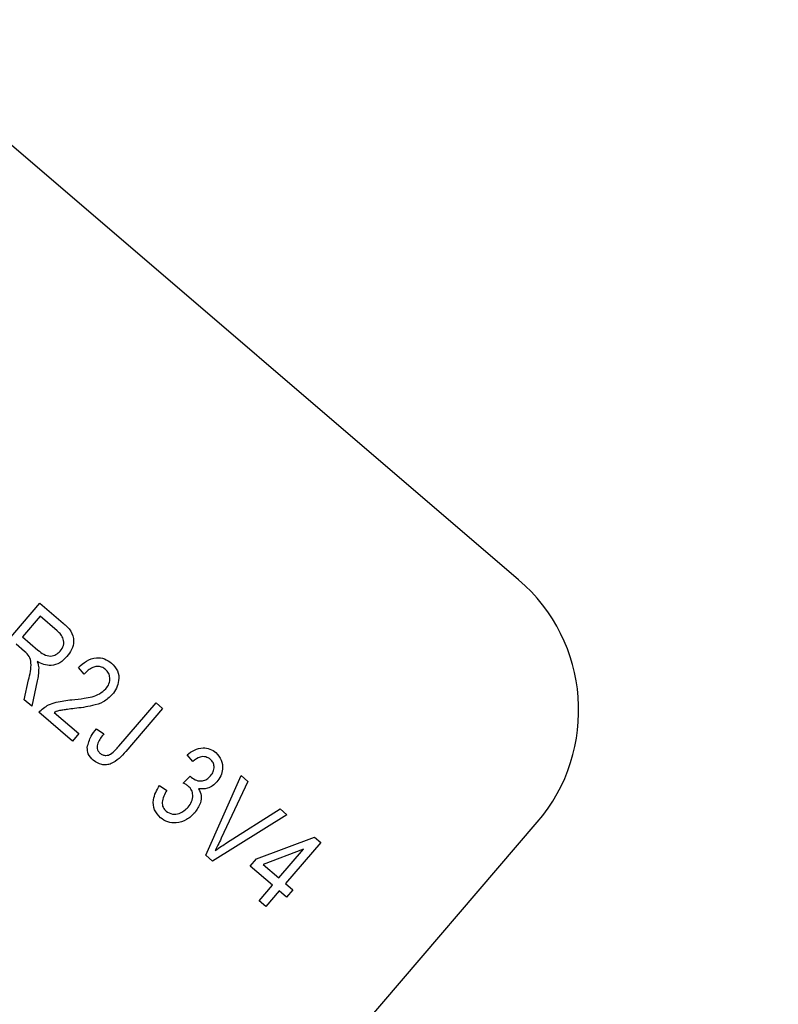
# Model space of a CAD drawing. Units: inches. Extents: x 2 to 42, y 2 to 31.5.
# Drawn here: x 13.4 to 14, y 25.2 to 25.9 of the extents above; entities that cross this region are included whole.
import ezdxf

# ---------------------------------------------------------------- set-up
doc = ezdxf.new("R2010")
doc.units = ezdxf.units.IN
doc.header["$LTSCALE"] = 4
doc.header["$MEASUREMENT"] = 0
doc.layers.add('FORMAT', color=7, linetype='Continuous')
doc.styles.add('SLDTEXTSTYLE0', font='TXT', dxfattribs={"width": 0.75})
doc.dimstyles.new('SLDDIMSTYLE0', dxfattribs={"dimtxt": 0.333333, "dimasz": 0.22, "dimexe": 0, "dimexo": 0.0625, "dimgap": 0.083333, "dimtad": 0, "dimtih": 1, "dimtoh": 1, "dimdec": 6, "dimrnd": 1e-09, "dimzin": 12, "dimdsep": 46, "dimlunit": 5, "dimtxsty": 'SLDTEXTSTYLE0', "dimsah": 1, "dimcen": 0.09, "dimadec": 0, "dimazin": 3, "dimtfac": 1, "dimtdec": 3, "dimtofl": 0, "dimtmove": 0, "dimatfit": 3, "dimfxl": 0, "dimfrac": 2, "dimtolj": 1, "dimtzin": 12, "dimarcsym": 0})
doc.dimstyles.new('SLDDIMSTYLE2', dxfattribs={"dimtxt": 0.333333, "dimasz": 0.22, "dimexe": 0, "dimexo": 0.0625, "dimgap": 0.083333, "dimtad": 0, "dimtih": 1, "dimtoh": 1, "dimdec": 3, "dimrnd": 1e-09, "dimzin": 12, "dimdsep": 46, "dimlunit": 5, "dimtxsty": 'SLDTEXTSTYLE0', "dimsah": 1, "dimcen": 0, "dimadec": 0, "dimazin": 3, "dimtfac": 1, "dimtdec": 3, "dimtofl": 0, "dimtmove": 0, "dimatfit": 3, "dimfxl": 0, "dimfrac": 2, "dimtolj": 1, "dimtzin": 12, "dimarcsym": 0})

# ---------------------------------------------------------------- blocks, each defined once
blk = doc.blocks.new('_D_4')
at = {"layer": 'FORMAT'}
for p, q in [((8.52168, 21.90364), (7.03571, 20.41766)), ((5.19463, 20.94729), (5.09324, 20.94729)), ((5.09324, 20.94729), (5.09324, 20.41766)), ((5.93351, 20.94729), (6.0349, 20.94729)), ((6.0349, 20.94729), (6.0349, 20.41766)), ((5.09324, 20.41766), (5.19463, 20.41766)), ((6.0349, 20.41766), (5.93351, 20.41766)), ((7.03571, 20.41766), (6.53571, 20.41766))]:
    blk.add_line(p, q, dxfattribs=at)
blk.add_solid([(8.52168, 21.90364), (8.33076, 21.78343), (8.40147, 21.71272)], dxfattribs=at)
at = {"layer": 'FORMAT', "char_height": 0.333333, "attachment_point": 1, "style": 'SLDTEXTSTYLE0'}
for s, insert in [('182', (5.19463, 20.84735)), ('7 3/16"', (5.09558, 20.25013)), ('%%c', (4.59243, 20.25013))]:
    blk.add_mtext(s, dxfattribs=dict(at, insert=insert))
blk = doc.blocks.new('_D_6')
at = {"layer": 'FORMAT'}
for p, q in [((11.39121, 30.31529), (11.28983, 30.31529)), ((11.28983, 30.31529), (11.28983, 29.78566)), ((12.1301, 30.31529), (12.23149, 30.31529)), ((12.23149, 30.31529), (12.23149, 29.78566)), ((7.47019, 24.64215), (7.47019, 30.11205)), ((16.05113, 24.50172), (16.05113, 30.11205)), ((7.47019, 29.86205), (10.25861, 29.86205)), ((16.05113, 29.86205), (13.2627, 29.86205)), ((11.28983, 29.78566), (11.39121, 29.78566)), ((12.23149, 29.78566), (12.1301, 29.78566))]:
    blk.add_line(p, q, dxfattribs=at)
for centre, start, end in [((11.90418, 29.82825), 153.43495, 206.56505), ((11.61714, 29.82825), 333.43495, 26.56505)]:
    blk.add_arc(centre, 1.24019, start, end, dxfattribs=at)
for points in [[(7.47019, 29.86205), (7.69019, 29.81205), (7.69019, 29.91205)], [(16.05113, 29.86205), (15.83113, 29.91205), (15.83113, 29.81205)]]:
    blk.add_solid(points, dxfattribs=at)
at = {"layer": 'FORMAT', "char_height": 0.333333, "attachment_point": 1, "style": 'SLDTEXTSTYLE0'}
for s, insert in [('218', (11.39121, 30.21535)), ('8 9/16"', (11.0406, 29.70331))]:
    blk.add_mtext(s, dxfattribs=dict(at, insert=insert))

msp = doc.modelspace()

# ---------------------------------------------------------------- linework, layer by layer
at = {"color": 7, "linetype": 'Continuous', "lineweight": 25}
for p, q in [((13.7715817, 25.493525), (11.6832176, 27.2827246)), ((13.384174, 25.4303892), (13.4236464, 25.4764616)), ((13.4236464, 25.4764616), (13.4405682, 25.4619638)), ((13.4238194, 25.4669755), (13.4110038, 25.4520169)), ((13.4362911, 25.4562904), (13.4238194, 25.4669755)), ((13.4124951, 25.4414014), (13.4063901, 25.4466318)), ((13.4110038, 25.4520169), (13.422232, 25.4423971)), ((13.455858, 25.4250011), (13.4515839, 25.4297004)), ((13.41224, 25.4063438), (13.4153627, 25.4207553)), ((13.4217297, 25.4200504), (13.4176812, 25.4016821)), ((13.4176812, 25.4016821), (13.41224, 25.4063438)), ((13.4809552, 25.3725028), (13.5080604, 25.4041401)), ((13.5080604, 25.4041401), (13.5128471, 25.4000391)), ((13.447323, 25.3762865), (13.422791, 25.3973043)), ((13.4339864, 25.3970504), (13.4519367, 25.3816716)), ((13.5128471, 25.4000391), (13.4860543, 25.3687664)), ((13.4648216, 25.3851579), (13.470121, 25.3816553)), ((13.4519367, 25.3816716), (13.447323, 25.3762865)), ((13.5348672, 25.3614603), (13.5305931, 25.3661597)), ((13.52766, 25.345782), (13.532904, 25.3506918)), ((13.532904, 25.3506918), (13.5335679, 25.3500096)), ((13.5442286, 25.293263), (13.5699203, 25.3511418)), ((13.5748473, 25.3469206), (13.5554304, 25.3055999)), ((13.5699203, 25.3511418), (13.5748473, 25.3469206)), ((13.5105149, 25.3439353), (13.5158143, 25.3404326)), ((13.559301, 25.3022839), (13.5981826, 25.3269281)), ((13.5981826, 25.3269281), (13.6031563, 25.3226669)), ((13.6031563, 25.3226669), (13.5491742, 25.2890258)), ((12.9719075, 24.3680157), (13.7851801, 25.3172721)), ((13.5811654, 25.2906684), (13.6232231, 25.3065123)), ((13.6232231, 25.3065123), (13.6277387, 25.3026435)), ((13.6151585, 25.2976479), (13.5858867, 25.2866235)), ((13.5973206, 25.2768275), (13.6151585, 25.2976479)), ((13.6277387, 25.3026435), (13.6021074, 25.2727265)), ((13.5491742, 25.2890258), (13.5442286, 25.293263)), ((13.5765518, 25.2852833), (13.5811654, 25.2906684)), ((13.592707, 25.2714424), (13.5765518, 25.2852833)), ((13.5858867, 25.2866235), (13.5973206, 25.2768275)), ((13.5829671, 25.2600739), (13.592707, 25.2714424)), ((13.5974937, 25.2673414), (13.5877538, 25.2559729)), ((13.6028788, 25.2627277), (13.5974937, 25.2673414)), ((13.6021074, 25.2727265), (13.6074925, 25.2681128)), ((13.6074925, 25.2681128), (13.6028788, 25.2627277)), ((13.5877538, 25.2559729), (13.5829671, 25.2600739))]:
    msp.add_line(p, q, dxfattribs=at)
for centre, radius, start, end in [((11.0601909, 24.4421492), 3.59, 315.4092847, 48.4142811), ((13.6902544, 25.3985993), 0.125, 319.4117829, 49.4117829)]:
    msp.add_arc(centre, radius, start, end, dxfattribs=at)
for points, knots in [([(16.051126, 24.3017176), (16.0294222, 24.3850652), (15.9852823, 24.5545727), (15.8988095, 24.7988493), (15.7966999, 25.0389111), (15.6807126, 25.2672166), (15.5477413, 25.4910668), (15.403923, 25.7000448), (15.2433275, 25.9034242), (15.0917962, 26.0713042), (14.947983, 26.2137281), (14.8218803, 26.3281264), (14.6898224, 26.4376752), (14.5512495, 26.5426748), (14.4107388, 26.6394703), (14.2560555, 26.7363237), (14.0897257, 26.8297211), (13.9035622, 26.9219581), (13.7108632, 27.003738), (13.5718943, 27.0569152), (13.4971353, 27.0797867), (13.4901222, 27.0819322)], [0, 0, 0, 0, 0.06418832, 0.13054251, 0.1940498, 0.26042858, 0.32386401, 0.39132578, 0.4531882, 0.52131132, 0.56393511, 0.60795166, 0.65158047, 0.69527406, 0.74106119, 0.78218329, 0.83492806, 0.88689121, 0.94078551, 0.99444511, 1, 1, 1, 1]), ([(15.9929757, 24.2877687), (15.9650783, 24.3925878), (15.909087, 24.6029644), (15.7912875, 24.9083241), (15.6487159, 25.2051168), (15.4810303, 25.487335), (15.2908014, 25.7531532), (15.0798101, 26.0004534), (14.8465636, 26.2309494), (14.5958639, 26.4391497), (14.3293722, 26.6250531), (14.0478767, 26.7863235), (13.803713, 26.9050477), (13.6489808, 26.9596622), (13.5984743, 26.9774891)], [0, 0, 0, 0, 0.08505353, 0.17070621, 0.25819435, 0.34629344, 0.43232519, 0.51976376, 0.60720355, 0.69607884, 0.78218919, 0.86883607, 0.95718646, 1, 1, 1, 1]), ([(15.9929757, 24.2710159), (15.9646578, 24.3784881), (15.9082122, 24.5927114), (15.7893297, 24.9004919), (15.647003, 25.1961571), (15.479589, 25.4776729), (15.2894373, 25.7428852), (15.0783533, 25.9896391), (14.8475727, 26.2172906), (14.5980084, 26.4246676), (14.3320716, 26.6104584), (14.0513995, 26.7715973), (13.8128173, 26.8883058), (13.6641325, 26.9423703), (13.617205, 26.959434)], [0, 0, 0, 0, 0.08749831, 0.17440956, 0.26136144, 0.34895234, 0.43653004, 0.52358055, 0.6106691, 0.69834888, 0.78596888, 0.87296136, 0.9599044, 1, 1, 1, 1]), ([(13.4405682, 25.4619638), (13.442582, 25.4602226), (13.4465758, 25.4567693), (13.4487427, 25.449308), (13.4469776, 25.4426163), (13.4445163, 25.4392875), (13.4432845, 25.4376215)], [0, 0, 0, 0, 0.28147231, 0.55822977, 0.77890988, 1, 1, 1, 1]), ([(13.4384737, 25.4416945), (13.4393903, 25.4429918), (13.441219, 25.4455801), (13.4410362, 25.4502363), (13.4389819, 25.4537586), (13.437189, 25.4554455), (13.4362911, 25.4562904)], [0, 0, 0, 0, 0.27981577, 0.55824345, 0.77875757, 1, 1, 1, 1]), ([(13.4153627, 25.4207553), (13.4164225, 25.4248266), (13.4178956, 25.4304855), (13.4162388, 25.4380801), (13.4137458, 25.4402918), (13.4124951, 25.4414014)], [0, 0, 0, 0, 0.560976717, 0.779739829, 1, 1, 1, 1]), ([(13.422232, 25.4423971), (13.4235677, 25.4412855), (13.4262244, 25.4390744), (13.4310399, 25.4376309), (13.4355249, 25.4388336), (13.4374901, 25.4407402), (13.4384737, 25.4416945)], [0, 0, 0, 0, 0.28146799, 0.55988191, 0.77971912, 1, 1, 1, 1]), ([(13.4432845, 25.4376215), (13.441683, 25.436001), (13.4384871, 25.4327673), (13.4322092, 25.4308517), (13.4263355, 25.4316165), (13.423183, 25.4332817), (13.421605, 25.4341153)], [0, 0, 0, 0, 0.28019018, 0.55914449, 0.77931372, 1, 1, 1, 1]), ([(13.421605, 25.4341153), (13.4219272, 25.4332569), (13.4225024, 25.4317244), (13.4226904, 25.4301003), (13.4227731, 25.4293859)], [0, 0, 0, 0, 0.56014682, 1, 1, 1, 1]), ([(13.4515839, 25.4297004), (13.4534593, 25.4314219), (13.4571985, 25.4348542), (13.4640587, 25.4373403), (13.4707665, 25.436497), (13.4740143, 25.4341356), (13.4756403, 25.4329534)], [0, 0, 0, 0, 0.28092003, 0.56010549, 0.77977359, 1, 1, 1, 1]), ([(13.4756403, 25.4329534), (13.4773536, 25.4311973), (13.4807734, 25.427692), (13.4812645, 25.4206306), (13.4796131, 25.4146387), (13.4773687, 25.4115771), (13.4762464, 25.4100461)], [0, 0, 0, 0, 0.27969348, 0.55826052, 0.77910199, 1, 1, 1, 1]), ([(13.4227731, 25.4293859), (13.4227154, 25.4276271), (13.4226123, 25.4244863), (13.4219994, 25.4214059), (13.4217297, 25.4200504)], [0, 0, 0, 0, 0.559972981, 1, 1, 1, 1]), ([(13.4713616, 25.4283189), (13.4704492, 25.428969), (13.4686251, 25.4302687), (13.4652184, 25.4306629), (13.4604166, 25.4296298), (13.4577367, 25.4269087), (13.455858, 25.4250011)], [0, 0, 0, 0, 0.18699918, 0.37385945, 0.5610311, 1, 1, 1, 1]), ([(13.4715398, 25.4142406), (13.4724193, 25.4154357), (13.4741754, 25.417822), (13.4746912, 25.4220151), (13.4737792, 25.4257886), (13.4721676, 25.4274754), (13.4713616, 25.4283189)], [0, 0, 0, 0, 0.280425255, 0.559942821, 0.779928819, 1, 1, 1, 1]), ([(13.4468835, 25.4063138), (13.449875, 25.4066193), (13.4548018, 25.4071224), (13.4615595, 25.4083998), (13.4671548, 25.4103518), (13.4700796, 25.4129457), (13.4715398, 25.4142406)], [0, 0, 0, 0, 0.34051575, 0.56080252, 0.78073647, 1, 1, 1, 1]), ([(13.422791, 25.3973043), (13.4250665, 25.399264), (13.4288246, 25.4025006), (13.4354248, 25.4045918), (13.44111, 25.4057005), (13.4449588, 25.4061094), (13.4468835, 25.4063138)], [0, 0, 0, 0, 0.33827058, 0.55868098, 0.77931157, 1, 1, 1, 1]), ([(13.4762464, 25.4100461), (13.4741832, 25.4081133), (13.4700508, 25.4042421), (13.4602379, 25.4013786), (13.4531201, 25.4004624), (13.4487665, 25.3999021)], [0, 0, 0, 0, 0.27914095, 0.55907765, 1, 1, 1, 1]), ([(13.4487665, 25.3999021), (13.4470642, 25.3997082), (13.4442606, 25.399389), (13.4403665, 25.3988853), (13.4370847, 25.398274), (13.435019, 25.3974583), (13.4339864, 25.3970504)], [0, 0, 0, 0, 0.34005328, 0.56007522, 0.78007813, 1, 1, 1, 1]), ([(13.4580453, 25.3717043), (13.4587754, 25.3744861), (13.4600836, 25.3794702), (13.4633696, 25.3834149), (13.4648216, 25.3851579)], [0, 0, 0, 0, 0.55813309, 1, 1, 1, 1]), ([(13.470121, 25.3816553), (13.4684514, 25.379505), (13.466364, 25.3768167), (13.4651163, 25.3729308), (13.4651464, 25.3708809), (13.465854, 25.3689294), (13.466808, 25.3679661), (13.4672853, 25.3674842)], [0, 0, 0, 0, 0.50016334, 0.62533003, 0.75032979, 0.87507983, 1, 1, 1, 1]), ([(13.4624567, 25.3622833), (13.4609794, 25.3637607), (13.4583424, 25.3663978), (13.458136, 25.3700835), (13.4580453, 25.3717043)], [0, 0, 0, 0, 0.56022224, 1, 1, 1, 1]), ([(13.4860543, 25.3687664), (13.4828588, 25.3652086), (13.4788604, 25.3607571), (13.4720985, 25.3588298), (13.4673561, 25.358964), (13.4644135, 25.3609576), (13.4624567, 25.3622833)], [0, 0, 0, 0, 0.49979148, 0.62536547, 0.75086968, 1, 1, 1, 1]), ([(13.4672853, 25.3674842), (13.4679232, 25.3670264), (13.4691984, 25.3661112), (13.471399, 25.3657799), (13.4734099, 25.3660116), (13.4744983, 25.3665833), (13.4750424, 25.366869)], [0, 0, 0, 0, 0.27993612, 0.55968187, 0.77991943, 1, 1, 1, 1]), ([(13.4750424, 25.366869), (13.4762418, 25.3678204), (13.478385, 25.3695202), (13.4801695, 25.371591), (13.4809552, 25.3725028)], [0, 0, 0, 0, 0.55967148, 1, 1, 1, 1]), ([(13.5305931, 25.3661597), (13.532315, 25.3674915), (13.5357505, 25.3701486), (13.5417556, 25.3717027), (13.5474181, 25.370849), (13.5502111, 25.3688621), (13.551608, 25.3678683)], [0, 0, 0, 0, 0.28068098, 0.55999961, 0.77994146, 1, 1, 1, 1]), ([(13.551608, 25.3678683), (13.5530993, 25.3661891), (13.5560854, 25.3628268), (13.5567152, 25.3563904), (13.5553403, 25.3507829), (13.5532441, 25.3479725), (13.5521951, 25.3465661)], [0, 0, 0, 0, 0.27905485, 0.5587479, 0.77918789, 1, 1, 1, 1]), ([(13.5476379, 25.3629695), (13.5465151, 25.3637054), (13.5442703, 25.3651766), (13.5392506, 25.3648699), (13.5365301, 25.3627538), (13.5348672, 25.3614603)], [0, 0, 0, 0, 0.28005257, 0.55990262, 1, 1, 1, 1]), ([(13.5476406, 25.3509382), (13.5483977, 25.3519544), (13.5499092, 25.3539829), (13.5504256, 25.3575519), (13.549694, 25.3607947), (13.5483231, 25.3622447), (13.5476379, 25.3629695)], [0, 0, 0, 0, 0.28046105, 0.55988555, 0.77999565, 1, 1, 1, 1]), ([(13.5335679, 25.3500096), (13.5347848, 25.3491387), (13.5372144, 25.3474001), (13.541515, 25.3470904), (13.5451766, 25.3484301), (13.5468185, 25.3501014), (13.5476406, 25.3509382)], [0, 0, 0, 0, 0.2801509, 0.55929672, 0.77934439, 1, 1, 1, 1]), ([(13.5521951, 25.3465661), (13.5512251, 25.345577), (13.5492859, 25.3435998), (13.544751, 25.3413065), (13.5411508, 25.3414986), (13.5389565, 25.3416157)], [0, 0, 0, 0, 0.28099825, 0.56177986, 1, 1, 1, 1]), ([(13.5111759, 25.3205433), (13.5095595, 25.3223725), (13.5063233, 25.3260348), (13.5054822, 25.3351546), (13.5086075, 25.3406074), (13.5105149, 25.3439353)], [0, 0, 0, 0, 0.27998986, 0.5605586, 1, 1, 1, 1]), ([(13.5158143, 25.3404326), (13.5142782, 25.3376554), (13.5121377, 25.3337853), (13.5128151, 25.3279897), (13.5145062, 25.3261738), (13.5153517, 25.3252659)], [0, 0, 0, 0, 0.55962411, 0.77983399, 1, 1, 1, 1]), ([(13.5315049, 25.3435902), (13.5308295, 25.3440742), (13.5296228, 25.3449389), (13.5282601, 25.3455242), (13.52766, 25.345782)], [0, 0, 0, 0, 0.55969445, 1, 1, 1, 1]), ([(13.5313415, 25.3282807), (13.5323035, 25.329573), (13.5342238, 25.3321524), (13.5349855, 25.3366671), (13.5341216, 25.3408195), (13.5323771, 25.3426667), (13.5315049, 25.3435902)], [0, 0, 0, 0, 0.28058442, 0.56006792, 0.78005461, 1, 1, 1, 1]), ([(13.5389565, 25.3416157), (13.5397685, 25.3400152), (13.5413939, 25.3368116), (13.5403857, 25.330253), (13.5377729, 25.3265182), (13.5361763, 25.3242358)], [0, 0, 0, 0, 0.27966517, 0.55981037, 1, 1, 1, 1]), ([(13.5153517, 25.3252659), (13.5168218, 25.3244051), (13.5197719, 25.3226775), (13.5261375, 25.3234962), (13.5293699, 25.326468), (13.5313415, 25.3282807)], [0, 0, 0, 0, 0.2792491, 0.56038063, 1, 1, 1, 1]), ([(13.5361763, 25.3242358), (13.534298, 25.3223572), (13.5305472, 25.3186057), (13.5232849, 25.3165445), (13.5163512, 25.3170068), (13.5129005, 25.3193648), (13.5111759, 25.3205433)], [0, 0, 0, 0, 0.28040191, 0.55993341, 0.7800576, 1, 1, 1, 1]), ([(13.5554304, 25.3055999), (13.5546334, 25.3039384), (13.5532102, 25.3009714), (13.5517156, 25.2980397), (13.5510579, 25.2967498)], [0, 0, 0, 0, 0.55999999, 1, 1, 1, 1]), ([(13.5510579, 25.2967498), (13.5525783, 25.2978101), (13.5552934, 25.2997035), (13.5580764, 25.3014954), (13.559301, 25.3022839)], [0, 0, 0, 0, 0.55998953, 1, 1, 1, 1])]:
    msp.add_open_spline(points, degree=3, knots=knots, dxfattribs=at)

# ---------------------------------------------------------------- dimensions: what is measured, and where the dimension line sits
at = {"layer": 'FORMAT'}
dim = msp.add_linear_dim(base=(16.051126, 29.8620507), p1=(7.4701909, 24.4421492), p2=(16.051126, 24.3017176), text='(<>)', dimstyle='SLDDIMSTYLE0', dxfattribs=at)
dim.commit()
dim.dimension.update_dxf_attribs({"geometry": '_D_6', "text_midpoint": (11.7606585, 29.8620507), "dimtype": 160})
dim = msp.add_diameter_dim_2p(p1=(13.5987042, 26.9806625), p2=(8.5216775, 21.9036358), dimstyle='SLDDIMSTYLE2', dxfattribs=at)
dim.commit()
dim.dimension.update_dxf_attribs({"geometry": '_D_4', "text_midpoint": (5.5640704, 20.4176645), "dimtype": 163})

doc.saveas('drawing.dxf')
